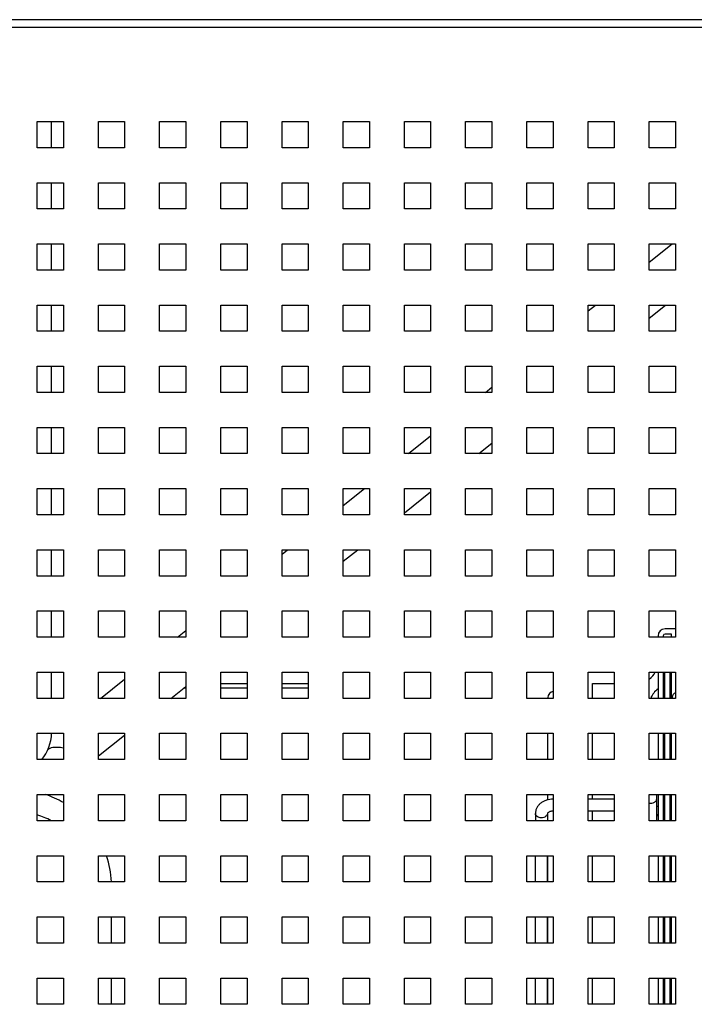
# Model space of a CAD drawing. Units: millimetres. Extents: x -1271 to 3854, y -188 to 5758.
# Drawn here: x 2014 to 2169, y 2772 to 2997 of the extents above; entities that cross this region are included whole.
import ezdxf

# ---------------------------------------------------------------- set-up
doc = ezdxf.new("R2010")
doc.units = ezdxf.units.MM
doc.header["$LTSCALE"] = 19.36
doc.layers.get('0').update_dxf_attribs({"linetype": 'CONTINUOUS'})

msp = doc.modelspace()

# ---------------------------------------------------------------- linework, layer by layer
at = {"color": 3, "linetype": 'Continuous'}
for p, q in [((2271.47, 2997.18), (1757.17, 2997.18)), ((2018.32, 2973.88), (2024.32, 2973.88)), ((2018.32, 2967.88), (2018.32, 2973.88)), ((2024.32, 2973.88), (2024.32, 2967.88)), ((2032.32, 2973.88), (2038.32, 2973.88)), ((2032.32, 2967.88), (2032.32, 2973.88)), ((2038.32, 2973.88), (2038.32, 2967.88)), ((2046.32, 2973.88), (2052.32, 2973.88)), ((2046.32, 2967.88), (2046.32, 2973.88)), ((2052.32, 2973.88), (2052.32, 2967.88)), ((2060.32, 2973.88), (2066.32, 2973.88)), ((2060.32, 2967.88), (2060.32, 2973.88)), ((2066.32, 2973.88), (2066.32, 2967.88)), ((2074.32, 2973.88), (2080.32, 2973.88)), ((2074.32, 2967.88), (2074.32, 2973.88)), ((2080.32, 2973.88), (2080.32, 2967.88)), ((2088.32, 2973.88), (2094.32, 2973.88)), ((2088.32, 2967.88), (2088.32, 2973.88)), ((2094.32, 2973.88), (2094.32, 2967.88)), ((2102.32, 2973.88), (2108.32, 2973.88)), ((2102.32, 2967.88), (2102.32, 2973.88)), ((2108.32, 2973.88), (2108.32, 2967.88)), ((2116.32, 2973.88), (2122.32, 2973.88)), ((2116.32, 2967.88), (2116.32, 2973.88)), ((2122.32, 2973.88), (2122.32, 2967.88)), ((2130.32, 2973.88), (2136.32, 2973.88)), ((2130.32, 2967.88), (2130.32, 2973.88)), ((2136.32, 2973.88), (2136.32, 2967.88)), ((2144.32, 2973.88), (2150.32, 2973.88)), ((2144.32, 2967.88), (2144.32, 2973.88)), ((2150.32, 2973.88), (2150.32, 2967.88)), ((2158.32, 2973.88), (2164.32, 2973.88)), ((2158.32, 2967.88), (2158.32, 2973.88)), ((2164.32, 2973.88), (2164.32, 2967.88)), ((2024.32, 2967.88), (2018.32, 2967.88)), ((2038.32, 2967.88), (2032.32, 2967.88)), ((2052.32, 2967.88), (2046.32, 2967.88)), ((2066.32, 2967.88), (2060.32, 2967.88)), ((2080.32, 2967.88), (2074.32, 2967.88)), ((2094.32, 2967.88), (2088.32, 2967.88)), ((2108.32, 2967.88), (2102.32, 2967.88)), ((2122.32, 2967.88), (2116.32, 2967.88)), ((2136.32, 2967.88), (2130.32, 2967.88)), ((2150.32, 2967.88), (2144.32, 2967.88)), ((2164.32, 2967.88), (2158.32, 2967.88)), ((2018.32, 2959.88), (2024.32, 2959.88)), ((2018.32, 2953.88), (2018.32, 2959.88)), ((2024.32, 2959.88), (2024.32, 2953.88)), ((2032.32, 2959.88), (2038.32, 2959.88)), ((2032.32, 2953.88), (2032.32, 2959.88)), ((2038.32, 2959.88), (2038.32, 2953.88)), ((2046.32, 2959.88), (2052.32, 2959.88)), ((2046.32, 2953.88), (2046.32, 2959.88)), ((2052.32, 2959.88), (2052.32, 2953.88)), ((2060.32, 2959.88), (2066.32, 2959.88)), ((2060.32, 2953.88), (2060.32, 2959.88)), ((2066.32, 2959.88), (2066.32, 2953.88)), ((2074.32, 2959.88), (2080.32, 2959.88)), ((2074.32, 2953.88), (2074.32, 2959.88)), ((2080.32, 2959.88), (2080.32, 2953.88)), ((2088.32, 2959.88), (2094.32, 2959.88)), ((2088.32, 2953.88), (2088.32, 2959.88)), ((2094.32, 2959.88), (2094.32, 2953.88)), ((2102.32, 2959.88), (2108.32, 2959.88)), ((2102.32, 2953.88), (2102.32, 2959.88)), ((2108.32, 2959.88), (2108.32, 2953.88)), ((2116.32, 2959.88), (2122.32, 2959.88)), ((2116.32, 2953.88), (2116.32, 2959.88)), ((2122.32, 2959.88), (2122.32, 2953.88)), ((2130.32, 2959.88), (2136.32, 2959.88)), ((2130.32, 2953.88), (2130.32, 2959.88)), ((2136.32, 2959.88), (2136.32, 2953.88)), ((2144.32, 2959.88), (2150.32, 2959.88)), ((2144.32, 2953.88), (2144.32, 2959.88)), ((2150.32, 2959.88), (2150.32, 2953.88)), ((2158.32, 2959.88), (2164.32, 2959.88)), ((2158.32, 2953.88), (2158.32, 2959.88)), ((2164.32, 2959.88), (2164.32, 2953.88)), ((2024.32, 2953.88), (2018.32, 2953.88)), ((2038.32, 2953.88), (2032.32, 2953.88)), ((2052.32, 2953.88), (2046.32, 2953.88)), ((2066.32, 2953.88), (2060.32, 2953.88)), ((2080.32, 2953.88), (2074.32, 2953.88)), ((2094.32, 2953.88), (2088.32, 2953.88)), ((2108.32, 2953.88), (2102.32, 2953.88)), ((2122.32, 2953.88), (2116.32, 2953.88)), ((2136.32, 2953.88), (2130.32, 2953.88)), ((2150.32, 2953.88), (2144.32, 2953.88)), ((2164.32, 2953.88), (2158.32, 2953.88)), ((2018.32, 2945.88), (2024.32, 2945.88)), ((2018.32, 2939.88), (2018.32, 2945.88)), ((2024.32, 2945.88), (2024.32, 2939.88)), ((2032.32, 2945.88), (2038.32, 2945.88)), ((2032.32, 2939.88), (2032.32, 2945.88)), ((2038.32, 2945.88), (2038.32, 2939.88)), ((2046.32, 2945.88), (2052.32, 2945.88)), ((2046.32, 2939.88), (2046.32, 2945.88)), ((2052.32, 2945.88), (2052.32, 2939.88)), ((2060.32, 2945.88), (2066.32, 2945.88)), ((2060.32, 2939.88), (2060.32, 2945.88)), ((2066.32, 2945.88), (2066.32, 2939.88)), ((2074.32, 2945.88), (2080.32, 2945.88)), ((2074.32, 2939.88), (2074.32, 2945.88)), ((2080.32, 2945.88), (2080.32, 2939.88)), ((2088.32, 2945.88), (2094.32, 2945.88)), ((2088.32, 2939.88), (2088.32, 2945.88)), ((2094.32, 2945.88), (2094.32, 2939.88)), ((2102.32, 2945.88), (2108.32, 2945.88)), ((2102.32, 2939.88), (2102.32, 2945.88)), ((2108.32, 2945.88), (2108.32, 2939.88)), ((2116.32, 2945.88), (2122.32, 2945.88)), ((2116.32, 2939.88), (2116.32, 2945.88)), ((2122.32, 2945.88), (2122.32, 2939.88)), ((2130.32, 2945.88), (2136.32, 2945.88)), ((2130.32, 2939.88), (2130.32, 2945.88)), ((2136.32, 2945.88), (2136.32, 2939.88)), ((2144.32, 2945.88), (2150.32, 2945.88)), ((2144.32, 2939.88), (2144.32, 2945.88)), ((2150.32, 2945.88), (2150.32, 2939.88)), ((2158.32, 2945.88), (2164.32, 2945.88)), ((2158.32, 2939.88), (2158.32, 2945.88)), ((2164.32, 2945.88), (2164.32, 2939.88)), ((2024.32, 2939.88), (2018.32, 2939.88)), ((2038.32, 2939.88), (2032.32, 2939.88)), ((2052.32, 2939.88), (2046.32, 2939.88)), ((2066.32, 2939.88), (2060.32, 2939.88)), ((2080.32, 2939.88), (2074.32, 2939.88)), ((2094.32, 2939.88), (2088.32, 2939.88)), ((2108.32, 2939.88), (2102.32, 2939.88)), ((2122.32, 2939.88), (2116.32, 2939.88)), ((2136.32, 2939.88), (2130.32, 2939.88)), ((2150.32, 2939.88), (2144.32, 2939.88)), ((2164.32, 2939.88), (2158.32, 2939.88)), ((2018.32, 2931.88), (2024.32, 2931.88)), ((2018.32, 2925.88), (2018.32, 2931.88)), ((2024.32, 2931.88), (2024.32, 2925.88)), ((2032.32, 2931.88), (2038.32, 2931.88)), ((2032.32, 2925.88), (2032.32, 2931.88)), ((2038.32, 2931.88), (2038.32, 2925.88)), ((2046.32, 2931.88), (2052.32, 2931.88)), ((2046.32, 2925.88), (2046.32, 2931.88)), ((2052.32, 2931.88), (2052.32, 2925.88)), ((2060.32, 2931.88), (2066.32, 2931.88)), ((2060.32, 2925.88), (2060.32, 2931.88)), ((2066.32, 2931.88), (2066.32, 2925.88)), ((2074.32, 2931.88), (2080.32, 2931.88)), ((2074.32, 2925.88), (2074.32, 2931.88)), ((2080.32, 2931.88), (2080.32, 2925.88)), ((2088.32, 2931.88), (2094.32, 2931.88)), ((2088.32, 2925.88), (2088.32, 2931.88)), ((2094.32, 2931.88), (2094.32, 2925.88)), ((2102.32, 2931.88), (2108.32, 2931.88)), ((2102.32, 2925.88), (2102.32, 2931.88)), ((2108.32, 2931.88), (2108.32, 2925.88)), ((2116.32, 2931.88), (2122.32, 2931.88)), ((2116.32, 2925.88), (2116.32, 2931.88)), ((2122.32, 2931.88), (2122.32, 2925.88)), ((2130.32, 2931.88), (2136.32, 2931.88)), ((2130.32, 2925.88), (2130.32, 2931.88)), ((2136.32, 2931.88), (2136.32, 2925.88)), ((2144.32, 2931.88), (2150.32, 2931.88)), ((2144.32, 2925.88), (2144.32, 2931.88)), ((2150.32, 2931.88), (2150.32, 2925.88)), ((2158.32, 2931.88), (2164.32, 2931.88)), ((2158.32, 2925.88), (2158.32, 2931.88)), ((2164.32, 2931.88), (2164.32, 2925.88)), ((2024.32, 2925.88), (2018.32, 2925.88)), ((2038.32, 2925.88), (2032.32, 2925.88)), ((2052.32, 2925.88), (2046.32, 2925.88)), ((2066.32, 2925.88), (2060.32, 2925.88)), ((2080.32, 2925.88), (2074.32, 2925.88)), ((2094.32, 2925.88), (2088.32, 2925.88)), ((2108.32, 2925.88), (2102.32, 2925.88)), ((2122.32, 2925.88), (2116.32, 2925.88)), ((2136.32, 2925.88), (2130.32, 2925.88)), ((2150.32, 2925.88), (2144.32, 2925.88)), ((2164.32, 2925.88), (2158.32, 2925.88)), ((2018.32, 2917.88), (2024.32, 2917.88)), ((2018.32, 2911.88), (2018.32, 2917.88)), ((2024.32, 2917.88), (2024.32, 2911.88)), ((2032.32, 2917.88), (2038.32, 2917.88)), ((2032.32, 2911.88), (2032.32, 2917.88)), ((2038.32, 2917.88), (2038.32, 2911.88)), ((2046.32, 2917.88), (2052.32, 2917.88)), ((2046.32, 2911.88), (2046.32, 2917.88)), ((2052.32, 2917.88), (2052.32, 2911.88)), ((2060.32, 2917.88), (2066.32, 2917.88)), ((2060.32, 2911.88), (2060.32, 2917.88)), ((2066.32, 2917.88), (2066.32, 2911.88)), ((2074.32, 2917.88), (2080.32, 2917.88)), ((2074.32, 2911.88), (2074.32, 2917.88)), ((2080.32, 2917.88), (2080.32, 2911.88)), ((2088.32, 2917.88), (2094.32, 2917.88)), ((2088.32, 2911.88), (2088.32, 2917.88)), ((2094.32, 2917.88), (2094.32, 2911.88)), ((2102.32, 2917.88), (2108.32, 2917.88)), ((2102.32, 2911.88), (2102.32, 2917.88)), ((2108.32, 2917.88), (2108.32, 2911.88)), ((2116.32, 2917.88), (2122.32, 2917.88)), ((2116.32, 2911.88), (2116.32, 2917.88)), ((2122.32, 2917.88), (2122.32, 2911.88)), ((2130.32, 2917.88), (2136.32, 2917.88)), ((2130.32, 2911.88), (2130.32, 2917.88)), ((2136.32, 2917.88), (2136.32, 2911.88)), ((2144.32, 2917.88), (2150.32, 2917.88)), ((2144.32, 2911.88), (2144.32, 2917.88)), ((2150.32, 2917.88), (2150.32, 2911.88)), ((2158.32, 2917.88), (2164.32, 2917.88)), ((2158.32, 2911.88), (2158.32, 2917.88)), ((2164.32, 2917.88), (2164.32, 2911.88)), ((2024.32, 2911.88), (2018.32, 2911.88)), ((2038.32, 2911.88), (2032.32, 2911.88)), ((2052.32, 2911.88), (2046.32, 2911.88)), ((2066.32, 2911.88), (2060.32, 2911.88)), ((2080.32, 2911.88), (2074.32, 2911.88)), ((2094.32, 2911.88), (2088.32, 2911.88)), ((2108.32, 2911.88), (2102.32, 2911.88)), ((2122.32, 2911.88), (2116.32, 2911.88)), ((2136.32, 2911.88), (2130.32, 2911.88)), ((2150.32, 2911.88), (2144.32, 2911.88)), ((2164.32, 2911.88), (2158.32, 2911.88)), ((2018.32, 2903.88), (2024.32, 2903.88)), ((2018.32, 2897.88), (2018.32, 2903.88)), ((2024.32, 2903.88), (2024.32, 2897.88)), ((2032.32, 2903.88), (2038.32, 2903.88)), ((2032.32, 2897.88), (2032.32, 2903.88)), ((2038.32, 2903.88), (2038.32, 2897.88)), ((2046.32, 2903.88), (2052.32, 2903.88)), ((2046.32, 2897.88), (2046.32, 2903.88)), ((2052.32, 2903.88), (2052.32, 2897.88)), ((2060.32, 2903.88), (2066.32, 2903.88)), ((2060.32, 2897.88), (2060.32, 2903.88)), ((2066.32, 2903.88), (2066.32, 2897.88)), ((2074.32, 2903.88), (2080.32, 2903.88)), ((2074.32, 2897.88), (2074.32, 2903.88)), ((2080.32, 2903.88), (2080.32, 2897.88)), ((2088.32, 2903.88), (2094.32, 2903.88)), ((2088.32, 2897.88), (2088.32, 2903.88)), ((2094.32, 2903.88), (2094.32, 2897.88)), ((2102.32, 2903.88), (2108.32, 2903.88)), ((2102.32, 2897.88), (2102.32, 2903.88)), ((2108.32, 2903.88), (2108.32, 2897.88)), ((2116.32, 2903.88), (2122.32, 2903.88)), ((2116.32, 2897.88), (2116.32, 2903.88)), ((2122.32, 2903.88), (2122.32, 2897.88)), ((2130.32, 2903.88), (2136.32, 2903.88)), ((2130.32, 2897.88), (2130.32, 2903.88)), ((2136.32, 2903.88), (2136.32, 2897.88)), ((2144.32, 2903.88), (2150.32, 2903.88)), ((2144.32, 2897.88), (2144.32, 2903.88)), ((2150.32, 2903.88), (2150.32, 2897.88)), ((2158.32, 2903.88), (2164.32, 2903.88)), ((2158.32, 2897.88), (2158.32, 2903.88)), ((2164.32, 2903.88), (2164.32, 2897.88)), ((2024.32, 2897.88), (2018.32, 2897.88)), ((2038.32, 2897.88), (2032.32, 2897.88)), ((2052.32, 2897.88), (2046.32, 2897.88)), ((2066.32, 2897.88), (2060.32, 2897.88)), ((2080.32, 2897.88), (2074.32, 2897.88)), ((2094.32, 2897.88), (2088.32, 2897.88)), ((2108.32, 2897.88), (2102.32, 2897.88)), ((2122.32, 2897.88), (2116.32, 2897.88)), ((2136.32, 2897.88), (2130.32, 2897.88)), ((2150.32, 2897.88), (2144.32, 2897.88)), ((2164.32, 2897.88), (2158.32, 2897.88)), ((2018.32, 2889.88), (2024.32, 2889.88)), ((2018.32, 2883.88), (2018.32, 2889.88)), ((2024.32, 2889.88), (2024.32, 2883.88)), ((2032.32, 2889.88), (2038.32, 2889.88)), ((2032.32, 2883.88), (2032.32, 2889.88)), ((2038.32, 2889.88), (2038.32, 2883.88)), ((2046.32, 2889.88), (2052.32, 2889.88)), ((2046.32, 2883.88), (2046.32, 2889.88)), ((2052.32, 2889.88), (2052.32, 2883.88)), ((2060.32, 2889.88), (2066.32, 2889.88)), ((2060.32, 2883.88), (2060.32, 2889.88)), ((2066.32, 2889.88), (2066.32, 2883.88)), ((2074.32, 2889.88), (2080.32, 2889.88)), ((2074.32, 2883.88), (2074.32, 2889.88)), ((2080.32, 2889.88), (2080.32, 2883.88)), ((2088.32, 2889.88), (2094.32, 2889.88)), ((2088.32, 2883.88), (2088.32, 2889.88)), ((2094.32, 2889.88), (2094.32, 2883.88)), ((2102.32, 2889.88), (2108.32, 2889.88)), ((2102.32, 2883.88), (2102.32, 2889.88)), ((2108.32, 2889.88), (2108.32, 2883.88)), ((2116.32, 2889.88), (2122.32, 2889.88)), ((2116.32, 2883.88), (2116.32, 2889.88)), ((2122.32, 2889.88), (2122.32, 2883.88)), ((2130.32, 2889.88), (2136.32, 2889.88)), ((2130.32, 2883.88), (2130.32, 2889.88)), ((2136.32, 2889.88), (2136.32, 2883.88)), ((2144.32, 2889.88), (2150.32, 2889.88)), ((2144.32, 2883.88), (2144.32, 2889.88)), ((2150.32, 2889.88), (2150.32, 2883.88)), ((2158.32, 2889.88), (2164.32, 2889.88)), ((2158.32, 2883.88), (2158.32, 2889.88)), ((2164.32, 2889.88), (2164.32, 2883.88)), ((2024.32, 2883.88), (2018.32, 2883.88)), ((2038.32, 2883.88), (2032.32, 2883.88)), ((2052.32, 2883.88), (2046.32, 2883.88)), ((2066.32, 2883.88), (2060.32, 2883.88)), ((2080.32, 2883.88), (2074.32, 2883.88)), ((2094.32, 2883.88), (2088.32, 2883.88)), ((2108.32, 2883.88), (2102.32, 2883.88)), ((2122.32, 2883.88), (2116.32, 2883.88)), ((2136.32, 2883.88), (2130.32, 2883.88)), ((2150.32, 2883.88), (2144.32, 2883.88)), ((2164.32, 2883.88), (2158.32, 2883.88)), ((2018.32, 2875.88), (2024.32, 2875.88)), ((2018.32, 2869.88), (2018.32, 2875.88)), ((2024.32, 2875.88), (2024.32, 2869.88)), ((2032.32, 2875.88), (2038.32, 2875.88)), ((2032.32, 2869.88), (2032.32, 2875.88)), ((2038.32, 2875.88), (2038.32, 2869.88)), ((2046.32, 2875.88), (2052.32, 2875.88)), ((2046.32, 2869.88), (2046.32, 2875.88)), ((2052.32, 2875.88), (2052.32, 2869.88)), ((2060.32, 2875.88), (2066.32, 2875.88)), ((2060.32, 2869.88), (2060.32, 2875.88)), ((2066.32, 2875.88), (2066.32, 2869.88)), ((2074.32, 2875.88), (2080.32, 2875.88)), ((2074.32, 2869.88), (2074.32, 2875.88)), ((2080.32, 2875.88), (2080.32, 2869.88)), ((2088.32, 2875.88), (2094.32, 2875.88)), ((2088.32, 2869.88), (2088.32, 2875.88)), ((2094.32, 2875.88), (2094.32, 2869.88)), ((2102.32, 2875.88), (2108.32, 2875.88)), ((2102.32, 2869.88), (2102.32, 2875.88)), ((2108.32, 2875.88), (2108.32, 2869.88)), ((2116.32, 2875.88), (2122.32, 2875.88)), ((2116.32, 2869.88), (2116.32, 2875.88)), ((2122.32, 2875.88), (2122.32, 2869.88)), ((2130.32, 2875.88), (2136.32, 2875.88)), ((2130.32, 2869.88), (2130.32, 2875.88)), ((2136.32, 2875.88), (2136.32, 2869.88)), ((2144.32, 2875.88), (2150.32, 2875.88)), ((2144.32, 2869.88), (2144.32, 2875.88)), ((2150.32, 2875.88), (2150.32, 2869.88)), ((2158.32, 2875.88), (2164.32, 2875.88)), ((2158.32, 2869.88), (2158.32, 2875.88)), ((2164.32, 2875.88), (2164.32, 2869.88)), ((2024.32, 2869.88), (2018.32, 2869.88)), ((2038.32, 2869.88), (2032.32, 2869.88)), ((2052.32, 2869.88), (2046.32, 2869.88)), ((2066.32, 2869.88), (2060.32, 2869.88)), ((2080.32, 2869.88), (2074.32, 2869.88)), ((2094.32, 2869.88), (2088.32, 2869.88)), ((2108.32, 2869.88), (2102.32, 2869.88)), ((2122.32, 2869.88), (2116.32, 2869.88)), ((2136.32, 2869.88), (2130.32, 2869.88)), ((2150.32, 2869.88), (2144.32, 2869.88)), ((2164.32, 2869.88), (2158.32, 2869.88)), ((2018.32, 2861.88), (2024.32, 2861.88)), ((2018.32, 2855.88), (2018.32, 2861.88)), ((2024.32, 2861.88), (2024.32, 2855.88)), ((2032.32, 2861.88), (2038.32, 2861.88)), ((2032.32, 2855.88), (2032.32, 2861.88)), ((2038.32, 2861.88), (2038.32, 2855.88)), ((2046.32, 2861.88), (2052.32, 2861.88)), ((2046.32, 2855.88), (2046.32, 2861.88)), ((2052.32, 2861.88), (2052.32, 2855.88)), ((2060.32, 2861.88), (2066.32, 2861.88)), ((2060.32, 2855.88), (2060.32, 2861.88)), ((2066.32, 2861.88), (2066.32, 2855.88)), ((2074.32, 2861.88), (2080.32, 2861.88)), ((2074.32, 2855.88), (2074.32, 2861.88)), ((2080.32, 2861.88), (2080.32, 2855.88)), ((2088.32, 2861.88), (2094.32, 2861.88)), ((2088.32, 2855.88), (2088.32, 2861.88)), ((2094.32, 2861.88), (2094.32, 2855.88)), ((2102.32, 2861.88), (2108.32, 2861.88)), ((2102.32, 2855.88), (2102.32, 2861.88)), ((2108.32, 2861.88), (2108.32, 2855.88)), ((2116.32, 2861.88), (2122.32, 2861.88)), ((2116.32, 2855.88), (2116.32, 2861.88)), ((2122.32, 2861.88), (2122.32, 2855.88)), ((2130.32, 2861.88), (2136.32, 2861.88)), ((2130.32, 2855.88), (2130.32, 2861.88)), ((2136.32, 2861.88), (2136.32, 2855.88)), ((2144.32, 2861.88), (2150.32, 2861.88)), ((2144.32, 2855.88), (2144.32, 2861.88)), ((2150.32, 2861.88), (2150.32, 2855.88)), ((2158.32, 2861.88), (2164.32, 2861.88)), ((2158.32, 2855.88), (2158.32, 2861.88)), ((2164.32, 2861.88), (2164.32, 2855.88)), ((2024.32, 2855.88), (2018.32, 2855.88)), ((2038.32, 2855.88), (2032.32, 2855.88)), ((2052.32, 2855.88), (2046.32, 2855.88)), ((2066.32, 2855.88), (2060.32, 2855.88)), ((2080.32, 2855.88), (2074.32, 2855.88)), ((2094.32, 2855.88), (2088.32, 2855.88)), ((2108.32, 2855.88), (2102.32, 2855.88)), ((2122.32, 2855.88), (2116.32, 2855.88)), ((2136.32, 2855.88), (2130.32, 2855.88)), ((2150.32, 2855.88), (2144.32, 2855.88)), ((2164.32, 2855.88), (2158.32, 2855.88)), ((2018.32, 2847.88), (2024.32, 2847.88)), ((2018.32, 2841.88), (2018.32, 2847.88)), ((2024.32, 2847.88), (2024.32, 2841.88)), ((2032.32, 2847.88), (2038.32, 2847.88)), ((2032.32, 2841.88), (2032.32, 2847.88)), ((2038.32, 2847.88), (2038.32, 2841.88)), ((2046.32, 2847.88), (2052.32, 2847.88)), ((2046.32, 2841.88), (2046.32, 2847.88)), ((2052.32, 2847.88), (2052.32, 2841.88)), ((2060.32, 2847.88), (2066.32, 2847.88)), ((2060.32, 2841.88), (2060.32, 2847.88)), ((2066.32, 2847.88), (2066.32, 2841.88)), ((2074.32, 2847.88), (2080.32, 2847.88)), ((2074.32, 2841.88), (2074.32, 2847.88)), ((2080.32, 2847.88), (2080.32, 2841.88)), ((2088.32, 2847.88), (2094.32, 2847.88)), ((2088.32, 2841.88), (2088.32, 2847.88)), ((2094.32, 2847.88), (2094.32, 2841.88)), ((2102.32, 2847.88), (2108.32, 2847.88)), ((2102.32, 2841.88), (2102.32, 2847.88)), ((2108.32, 2847.88), (2108.32, 2841.88)), ((2116.32, 2847.88), (2122.32, 2847.88)), ((2116.32, 2841.88), (2116.32, 2847.88)), ((2122.32, 2847.88), (2122.32, 2841.88)), ((2130.32, 2847.88), (2136.32, 2847.88)), ((2130.32, 2841.88), (2130.32, 2847.88)), ((2136.32, 2847.88), (2136.32, 2841.88)), ((2144.32, 2847.88), (2150.32, 2847.88)), ((2144.32, 2841.88), (2144.32, 2847.88)), ((2150.32, 2847.88), (2150.32, 2841.88)), ((2158.32, 2847.88), (2164.32, 2847.88)), ((2158.32, 2841.88), (2158.32, 2847.88)), ((2164.32, 2847.88), (2164.32, 2841.88)), ((2024.32, 2841.88), (2018.32, 2841.88)), ((2038.32, 2841.88), (2032.32, 2841.88)), ((2052.32, 2841.88), (2046.32, 2841.88)), ((2066.32, 2841.88), (2060.32, 2841.88)), ((2080.32, 2841.88), (2074.32, 2841.88)), ((2094.32, 2841.88), (2088.32, 2841.88)), ((2108.32, 2841.88), (2102.32, 2841.88)), ((2122.32, 2841.88), (2116.32, 2841.88)), ((2136.32, 2841.88), (2130.32, 2841.88)), ((2150.32, 2841.88), (2144.32, 2841.88)), ((2164.32, 2841.88), (2158.32, 2841.88)), ((2018.32, 2833.88), (2024.32, 2833.88)), ((2018.32, 2827.88), (2018.32, 2833.88)), ((2024.32, 2833.88), (2024.32, 2827.88)), ((2032.32, 2833.88), (2038.32, 2833.88)), ((2032.32, 2827.88), (2032.32, 2833.88)), ((2038.32, 2833.88), (2038.32, 2827.88)), ((2046.32, 2833.88), (2052.32, 2833.88)), ((2046.32, 2827.88), (2046.32, 2833.88)), ((2052.32, 2833.88), (2052.32, 2827.88)), ((2060.32, 2833.88), (2066.32, 2833.88)), ((2060.32, 2827.88), (2060.32, 2833.88)), ((2066.32, 2833.88), (2066.32, 2827.88)), ((2074.32, 2833.88), (2080.32, 2833.88)), ((2074.32, 2827.88), (2074.32, 2833.88)), ((2080.32, 2833.88), (2080.32, 2827.88)), ((2088.32, 2833.88), (2094.32, 2833.88)), ((2088.32, 2827.88), (2088.32, 2833.88)), ((2094.32, 2833.88), (2094.32, 2827.88)), ((2102.32, 2833.88), (2108.32, 2833.88)), ((2102.32, 2827.88), (2102.32, 2833.88)), ((2108.32, 2833.88), (2108.32, 2827.88)), ((2116.32, 2833.88), (2122.32, 2833.88)), ((2116.32, 2827.88), (2116.32, 2833.88)), ((2122.32, 2833.88), (2122.32, 2827.88)), ((2130.32, 2833.88), (2136.32, 2833.88)), ((2130.32, 2827.88), (2130.32, 2833.88)), ((2136.32, 2833.88), (2136.32, 2827.88)), ((2144.32, 2833.88), (2150.32, 2833.88)), ((2144.32, 2827.88), (2144.32, 2833.88)), ((2150.32, 2833.88), (2150.32, 2827.88)), ((2158.32, 2833.88), (2164.32, 2833.88)), ((2158.32, 2827.88), (2158.32, 2833.88)), ((2164.32, 2833.88), (2164.32, 2827.88)), ((2024.32, 2827.88), (2018.32, 2827.88)), ((2038.32, 2827.88), (2032.32, 2827.88)), ((2052.32, 2827.88), (2046.32, 2827.88)), ((2066.32, 2827.88), (2060.32, 2827.88)), ((2080.32, 2827.88), (2074.32, 2827.88)), ((2094.32, 2827.88), (2088.32, 2827.88)), ((2108.32, 2827.88), (2102.32, 2827.88)), ((2122.32, 2827.88), (2116.32, 2827.88)), ((2136.32, 2827.88), (2130.32, 2827.88)), ((2150.32, 2827.88), (2144.32, 2827.88)), ((2164.32, 2827.88), (2158.32, 2827.88)), ((2018.32, 2819.88), (2024.32, 2819.88)), ((2018.32, 2813.88), (2018.32, 2819.88)), ((2024.32, 2819.88), (2024.32, 2813.88)), ((2032.32, 2819.88), (2038.32, 2819.88)), ((2032.32, 2813.88), (2032.32, 2819.88)), ((2038.32, 2819.88), (2038.32, 2813.88)), ((2046.32, 2819.88), (2052.32, 2819.88)), ((2046.32, 2813.88), (2046.32, 2819.88)), ((2052.32, 2819.88), (2052.32, 2813.88)), ((2060.32, 2819.88), (2066.32, 2819.88)), ((2060.32, 2813.88), (2060.32, 2819.88)), ((2066.32, 2819.88), (2066.32, 2813.88)), ((2074.32, 2819.88), (2080.32, 2819.88)), ((2074.32, 2813.88), (2074.32, 2819.88)), ((2080.32, 2819.88), (2080.32, 2813.88)), ((2088.32, 2819.88), (2094.32, 2819.88)), ((2088.32, 2813.88), (2088.32, 2819.88)), ((2094.32, 2819.88), (2094.32, 2813.88)), ((2102.32, 2819.88), (2108.32, 2819.88)), ((2102.32, 2813.88), (2102.32, 2819.88)), ((2108.32, 2819.88), (2108.32, 2813.88)), ((2116.32, 2819.88), (2122.32, 2819.88)), ((2116.32, 2813.88), (2116.32, 2819.88)), ((2122.32, 2819.88), (2122.32, 2813.88)), ((2130.32, 2819.88), (2136.32, 2819.88)), ((2130.32, 2813.88), (2130.32, 2819.88)), ((2136.32, 2819.88), (2136.32, 2813.88)), ((2144.32, 2819.88), (2150.32, 2819.88)), ((2144.32, 2813.88), (2144.32, 2819.88)), ((2150.32, 2819.88), (2150.32, 2813.88)), ((2158.32, 2819.88), (2164.32, 2819.88)), ((2158.32, 2813.88), (2158.32, 2819.88)), ((2164.32, 2819.88), (2164.32, 2813.88)), ((2024.32, 2813.88), (2018.32, 2813.88)), ((2038.32, 2813.88), (2032.32, 2813.88)), ((2052.32, 2813.88), (2046.32, 2813.88)), ((2066.32, 2813.88), (2060.32, 2813.88)), ((2080.32, 2813.88), (2074.32, 2813.88)), ((2094.32, 2813.88), (2088.32, 2813.88)), ((2108.32, 2813.88), (2102.32, 2813.88)), ((2122.32, 2813.88), (2116.32, 2813.88)), ((2136.32, 2813.88), (2130.32, 2813.88)), ((2150.32, 2813.88), (2144.32, 2813.88)), ((2164.32, 2813.88), (2158.32, 2813.88)), ((2018.32, 2805.88), (2024.32, 2805.88)), ((2018.32, 2799.88), (2018.32, 2805.88)), ((2024.32, 2805.88), (2024.32, 2799.88)), ((2032.32, 2805.88), (2038.32, 2805.88)), ((2032.32, 2799.88), (2032.32, 2805.88)), ((2038.32, 2805.88), (2038.32, 2799.88)), ((2046.32, 2805.88), (2052.32, 2805.88)), ((2046.32, 2799.88), (2046.32, 2805.88)), ((2052.32, 2805.88), (2052.32, 2799.88)), ((2060.32, 2805.88), (2066.32, 2805.88)), ((2060.32, 2799.88), (2060.32, 2805.88)), ((2066.32, 2805.88), (2066.32, 2799.88)), ((2074.32, 2805.88), (2080.32, 2805.88)), ((2074.32, 2799.88), (2074.32, 2805.88)), ((2080.32, 2805.88), (2080.32, 2799.88)), ((2088.32, 2805.88), (2094.32, 2805.88)), ((2088.32, 2799.88), (2088.32, 2805.88)), ((2094.32, 2805.88), (2094.32, 2799.88)), ((2102.32, 2805.88), (2108.32, 2805.88)), ((2102.32, 2799.88), (2102.32, 2805.88)), ((2108.32, 2805.88), (2108.32, 2799.88)), ((2116.32, 2805.88), (2122.32, 2805.88)), ((2116.32, 2799.88), (2116.32, 2805.88)), ((2122.32, 2805.88), (2122.32, 2799.88)), ((2130.32, 2805.88), (2136.32, 2805.88)), ((2130.32, 2799.88), (2130.32, 2805.88)), ((2136.32, 2805.88), (2136.32, 2799.88)), ((2144.32, 2805.88), (2150.32, 2805.88)), ((2144.32, 2799.88), (2144.32, 2805.88)), ((2150.32, 2805.88), (2150.32, 2799.88)), ((2158.32, 2805.88), (2164.32, 2805.88)), ((2158.32, 2799.88), (2158.32, 2805.88)), ((2164.32, 2805.88), (2164.32, 2799.88)), ((2024.32, 2799.88), (2018.32, 2799.88)), ((2038.32, 2799.88), (2032.32, 2799.88)), ((2052.32, 2799.88), (2046.32, 2799.88)), ((2066.32, 2799.88), (2060.32, 2799.88)), ((2080.32, 2799.88), (2074.32, 2799.88)), ((2094.32, 2799.88), (2088.32, 2799.88)), ((2108.32, 2799.88), (2102.32, 2799.88)), ((2122.32, 2799.88), (2116.32, 2799.88)), ((2136.32, 2799.88), (2130.32, 2799.88)), ((2150.32, 2799.88), (2144.32, 2799.88)), ((2164.32, 2799.88), (2158.32, 2799.88)), ((2018.32, 2791.88), (2024.32, 2791.88)), ((2018.32, 2785.88), (2018.32, 2791.88)), ((2024.32, 2791.88), (2024.32, 2785.88)), ((2032.32, 2791.88), (2038.32, 2791.88)), ((2032.32, 2785.88), (2032.32, 2791.88)), ((2038.32, 2791.88), (2038.32, 2785.88)), ((2046.32, 2791.88), (2052.32, 2791.88)), ((2046.32, 2785.88), (2046.32, 2791.88)), ((2052.32, 2791.88), (2052.32, 2785.88)), ((2060.32, 2791.88), (2066.32, 2791.88)), ((2060.32, 2785.88), (2060.32, 2791.88)), ((2066.32, 2791.88), (2066.32, 2785.88)), ((2074.32, 2791.88), (2080.32, 2791.88)), ((2074.32, 2785.88), (2074.32, 2791.88)), ((2080.32, 2791.88), (2080.32, 2785.88)), ((2088.32, 2791.88), (2094.32, 2791.88)), ((2088.32, 2785.88), (2088.32, 2791.88)), ((2094.32, 2791.88), (2094.32, 2785.88)), ((2102.32, 2791.88), (2108.32, 2791.88)), ((2102.32, 2785.88), (2102.32, 2791.88)), ((2108.32, 2791.88), (2108.32, 2785.88)), ((2116.32, 2791.88), (2122.32, 2791.88)), ((2116.32, 2785.88), (2116.32, 2791.88)), ((2122.32, 2791.88), (2122.32, 2785.88)), ((2130.32, 2791.88), (2136.32, 2791.88)), ((2130.32, 2785.88), (2130.32, 2791.88)), ((2136.32, 2791.88), (2136.32, 2785.88)), ((2144.32, 2791.88), (2150.32, 2791.88)), ((2144.32, 2785.88), (2144.32, 2791.88)), ((2150.32, 2791.88), (2150.32, 2785.88)), ((2158.32, 2791.88), (2164.32, 2791.88)), ((2158.32, 2785.88), (2158.32, 2791.88)), ((2164.32, 2791.88), (2164.32, 2785.88)), ((2024.32, 2785.88), (2018.32, 2785.88)), ((2038.32, 2785.88), (2032.32, 2785.88)), ((2052.32, 2785.88), (2046.32, 2785.88)), ((2066.32, 2785.88), (2060.32, 2785.88)), ((2080.32, 2785.88), (2074.32, 2785.88)), ((2094.32, 2785.88), (2088.32, 2785.88)), ((2108.32, 2785.88), (2102.32, 2785.88)), ((2122.32, 2785.88), (2116.32, 2785.88)), ((2136.32, 2785.88), (2130.32, 2785.88)), ((2150.32, 2785.88), (2144.32, 2785.88)), ((2164.32, 2785.88), (2158.32, 2785.88)), ((2018.32, 2777.88), (2024.32, 2777.88)), ((2018.32, 2771.88), (2018.32, 2777.88)), ((2024.32, 2777.88), (2024.32, 2771.88)), ((2032.32, 2777.88), (2038.32, 2777.88)), ((2032.32, 2771.88), (2032.32, 2777.88)), ((2038.32, 2777.88), (2038.32, 2771.88)), ((2046.32, 2777.88), (2052.32, 2777.88)), ((2046.32, 2771.88), (2046.32, 2777.88)), ((2052.32, 2777.88), (2052.32, 2771.88)), ((2060.32, 2777.88), (2066.32, 2777.88)), ((2060.32, 2771.88), (2060.32, 2777.88)), ((2066.32, 2777.88), (2066.32, 2771.88)), ((2074.32, 2777.88), (2080.32, 2777.88)), ((2074.32, 2771.88), (2074.32, 2777.88)), ((2080.32, 2777.88), (2080.32, 2771.88)), ((2088.32, 2777.88), (2094.32, 2777.88)), ((2088.32, 2771.88), (2088.32, 2777.88)), ((2094.32, 2777.88), (2094.32, 2771.88)), ((2102.32, 2777.88), (2108.32, 2777.88)), ((2102.32, 2771.88), (2102.32, 2777.88)), ((2108.32, 2777.88), (2108.32, 2771.88)), ((2116.32, 2777.88), (2122.32, 2777.88)), ((2116.32, 2771.88), (2116.32, 2777.88)), ((2122.32, 2777.88), (2122.32, 2771.88)), ((2130.32, 2777.88), (2136.32, 2777.88)), ((2130.32, 2771.88), (2130.32, 2777.88)), ((2136.32, 2777.88), (2136.32, 2771.88)), ((2144.32, 2777.88), (2150.32, 2777.88)), ((2144.32, 2771.88), (2144.32, 2777.88)), ((2150.32, 2777.88), (2150.32, 2771.88)), ((2158.32, 2777.88), (2164.32, 2777.88)), ((2158.32, 2771.88), (2158.32, 2777.88)), ((2164.32, 2777.88), (2164.32, 2771.88)), ((2024.32, 2771.88), (2018.32, 2771.88)), ((2038.32, 2771.88), (2032.32, 2771.88)), ((2052.32, 2771.88), (2046.32, 2771.88)), ((2066.32, 2771.88), (2060.32, 2771.88)), ((2080.32, 2771.88), (2074.32, 2771.88)), ((2094.32, 2771.88), (2088.32, 2771.88)), ((2108.32, 2771.88), (2102.32, 2771.88)), ((2122.32, 2771.88), (2116.32, 2771.88)), ((2136.32, 2771.88), (2130.32, 2771.88)), ((2150.32, 2771.88), (2144.32, 2771.88)), ((2164.32, 2771.88), (2158.32, 2771.88))]:
    msp.add_line(p, q, dxfattribs=at)
at = {"color": 9, "linetype": 'Continuous'}
for p, q in [((2271.47, 2995.38), (1757.17, 2995.38)), ((2158.32, 2941.68), (2163.59, 2945.88)), ((2144.32, 2930.55), (2145.99, 2931.88)), ((2120.84, 2911.88), (2122.32, 2913.06)), ((2103.23, 2897.88), (2108.32, 2901.92)), ((2088.32, 2886.02), (2093.17, 2889.88)), ((2074.32, 2874.88), (2075.57, 2875.88)), ((2050.42, 2855.88), (2052.32, 2857.39)), ((2163.42, 2842.13), (2163.42, 2847.88)), ((2032.81, 2841.88), (2038.32, 2846.26)), ((2066.32, 2845.18), (2060.32, 2845.18)), ((2080.32, 2845.18), (2074.32, 2845.18)), ((2163.42, 2827.88), (2163.42, 2833.88)), ((2163.42, 2813.88), (2163.42, 2819.88)), ((2163.42, 2799.88), (2163.42, 2805.88)), ((2163.42, 2785.88), (2163.42, 2791.88)), ((2163.42, 2771.88), (2163.42, 2777.88))]:
    msp.add_line(p, q, dxfattribs=at)
at = {"color": 7, "linetype": 'Continuous'}
for p, q in [((2021.62, 2967.88), (2021.62, 2973.88)), ((2021.62, 2953.88), (2021.62, 2959.88)), ((2021.62, 2939.88), (2021.62, 2945.88)), ((2021.62, 2925.88), (2021.62, 2931.88)), ((2158.32, 2928.91), (2162.05, 2931.88)), ((2021.62, 2911.88), (2021.62, 2917.88)), ((2021.62, 2897.88), (2021.62, 2903.88)), ((2119.3, 2897.88), (2122.32, 2900.28)), ((2021.62, 2883.88), (2021.62, 2889.88)), ((2102.32, 2884.37), (2108.32, 2889.15)), ((2021.62, 2869.88), (2021.62, 2875.88)), ((2088.32, 2873.24), (2091.63, 2875.88)), ((2021.62, 2855.88), (2021.62, 2861.88)), ((2164.32, 2857.78), (2161.92, 2857.78)), ((2160.32, 2856.18), (2160.32, 2855.88)), ((2161.52, 2856.18), (2161.52, 2855.88)), ((2163.42, 2856.58), (2161.92, 2856.58)), ((2163.42, 2855.88), (2163.42, 2856.58)), ((2021.62, 2841.88), (2021.62, 2847.88)), ((2160.32, 2847.88), (2160.32, 2841.88)), ((2161.52, 2847.88), (2161.52, 2841.88)), ((2161.82, 2847.88), (2161.82, 2841.88)), ((2163.02, 2847.88), (2163.02, 2841.88)), ((2048.88, 2841.88), (2052.32, 2844.61)), ((2052.32, 2844.18), (2051.77, 2844.18)), ((2066.32, 2844.18), (2060.32, 2844.18)), ((2080.32, 2844.18), (2074.32, 2844.18)), ((2145.32, 2845.28), (2150.32, 2845.28)), ((2145.32, 2841.88), (2145.32, 2845.28)), ((2135.15, 2841.94), (2135.15, 2842.01)), ((2161.52, 2842.13), (2161.82, 2842.13)), ((2163.02, 2842.13), (2163.57, 2842.13)), ((2163.57, 2842.13), (2163.57, 2841.88)), ((2032.32, 2828.71), (2038.32, 2833.48)), ((2135.15, 2827.88), (2135.15, 2833.88)), ((2145.32, 2827.88), (2145.32, 2833.88)), ((2160.32, 2833.88), (2160.32, 2827.88)), ((2161.52, 2833.88), (2161.52, 2827.88)), ((2161.82, 2833.88), (2161.82, 2827.88)), ((2163.02, 2833.88), (2163.02, 2827.88)), ((2135.15, 2818.69), (2135.15, 2819.88)), ((2150.32, 2818.84), (2144.32, 2818.84)), ((2145.32, 2818.84), (2145.32, 2819.88)), ((2160.02, 2813.88), (2160.02, 2819.88)), ((2160.32, 2819.88), (2160.32, 2813.88)), ((2161.52, 2819.88), (2161.52, 2813.88)), ((2161.82, 2819.88), (2161.82, 2813.88)), ((2163.02, 2819.88), (2163.02, 2813.88)), ((2160.32, 2817.25), (2160.02, 2817.04)), ((2161.52, 2817.39), (2161.82, 2817.39)), ((2132.27, 2815.52), (2132.27, 2813.88)), ((2135.02, 2815.52), (2135.02, 2813.88)), ((2135.02, 2815.52), (2135.02, 2815.52)), ((2135.02, 2815.52), (2135.02, 2815.52)), ((2135.15, 2813.88), (2135.15, 2815.69)), ((2150.32, 2816.09), (2144.32, 2816.09)), ((2145.32, 2813.88), (2145.32, 2816.09)), ((2160.32, 2815.38), (2160.02, 2814.97)), ((2161.52, 2815.66), (2161.82, 2815.66)), ((2132.27, 2799.88), (2132.27, 2805.88)), ((2135.02, 2799.88), (2135.02, 2805.88)), ((2135.15, 2799.88), (2135.15, 2805.88)), ((2145.32, 2799.88), (2145.32, 2805.88)), ((2160.32, 2805.88), (2160.32, 2799.88)), ((2161.52, 2805.88), (2161.52, 2799.88)), ((2161.82, 2805.88), (2161.82, 2799.88)), ((2163.02, 2805.88), (2163.02, 2799.88)), ((2035.32, 2785.88), (2035.32, 2791.88)), ((2132.27, 2785.88), (2132.27, 2791.88)), ((2135.02, 2785.88), (2135.02, 2791.88)), ((2135.15, 2785.88), (2135.15, 2791.88)), ((2145.32, 2785.88), (2145.32, 2791.88)), ((2160.32, 2791.88), (2160.32, 2785.88)), ((2161.52, 2791.88), (2161.52, 2785.88)), ((2161.82, 2791.88), (2161.82, 2785.88)), ((2163.02, 2791.88), (2163.02, 2785.88)), ((2035.32, 2771.88), (2035.32, 2777.88)), ((2132.27, 2771.88), (2132.27, 2777.88)), ((2135.02, 2771.88), (2135.02, 2777.88)), ((2135.15, 2771.88), (2135.15, 2777.88)), ((2145.32, 2771.88), (2145.32, 2777.88)), ((2160.32, 2777.88), (2160.32, 2771.88)), ((2161.52, 2777.88), (2161.52, 2771.88)), ((2161.82, 2777.88), (2161.82, 2771.88)), ((2163.02, 2777.88), (2163.02, 2771.88))]:
    msp.add_line(p, q, dxfattribs=at)
for centre, radius, start, end in [((2161.92, 2856.18), 1.6, 90, 180), ((2161.92, 2856.18), 0.4, 90, 180), ((2155.32, 2850.28), 5, 306.8717, 331.3136), ((2136.52, 2842.08), 1.38, 98.373, 180), ((2163.32, 2840.08), 5, 126.8699, 158.8994), ((2164.67, 2842.13), 1.1, 108.5547, 180), ((2011.62, 2834.18), 10, 320.8863, 358.278), ((2013.32, 2798.98), 22, 60, 71.823), ((2013.32, 2798.98), 17, 61.275, 72.8883), ((2013.32, 2798.98), 22, 2.3458, 18.2897)]:
    msp.add_arc(centre, radius, start, end, dxfattribs=at)
at = {"color": 9, "linetype": 'Continuous'}
for points, knots in [([(2024.31, 2830.5), (2023.87, 2830.58), (2023.22, 2830.67), (2022.4, 2830.68), (2021.62, 2830.63), (2020.89, 2830.4), (2020.7, 2829.99)], [0, 0, 0, 0, 0.361116, 0.513632, 0.646837, 1, 1, 1, 1]), ([(2158.32, 2817.93), (2158.52, 2817.9), (2158.93, 2817.9), (2159.41, 2818.05), (2159.72, 2818.26), (2159.89, 2818.44), (2160, 2818.65), (2160.02, 2818.81), (2160.02, 2818.88)], [0, 0, 0, 0, 0.28351, 0.55388, 0.677703, 0.792131, 0.898527, 1, 1, 1, 1]), ([(2135.02, 2815.52), (2135.02, 2815.46), (2135, 2815.33), (2134.89, 2815.07), (2134.62, 2814.8), (2134.17, 2814.59), (2133.65, 2814.52), (2133.13, 2814.59), (2132.67, 2814.8), (2132.4, 2815.07), (2132.29, 2815.33), (2132.27, 2815.46), (2132.27, 2815.52)], [0, 0, 0, 0, 0.051756, 0.105484, 0.222847, 0.356285, 0.5, 0.643715, 0.777153, 0.894516, 0.948244, 1, 1, 1, 1])]:
    msp.add_open_spline(points, degree=3, knots=knots, dxfattribs=at)
at = {"color": 7, "linetype": 'Continuous'}
for points, knots in [([(2136.32, 2818.84), (2135.81, 2818.83), (2135.05, 2818.71), (2134.13, 2818.33), (2133.51, 2817.94), (2132.99, 2817.44), (2132.58, 2816.86), (2132.33, 2816.21), (2132.27, 2815.75), (2132.27, 2815.52)], [0, 0, 0, 0, 0.263581, 0.392239, 0.517826, 0.640591, 0.761321, 0.880886, 1, 1, 1, 1]), ([(2135.15, 2815.69), (2135.12, 2815.67), (2135.08, 2815.63), (2135.04, 2815.57), (2135.03, 2815.54), (2135.02, 2815.52), (2135.02, 2815.52)], [0, 0, 0, 0, 0.481867, 0.78391, 0.942398, 1, 1, 1, 1]), ([(2136.32, 2816.09), (2136.08, 2816.08), (2135.73, 2816.02), (2135.35, 2815.85), (2135.2, 2815.74), (2135.15, 2815.69)], [0, 0, 0, 0, 0.578407, 0.818255, 1, 1, 1, 1])]:
    msp.add_open_spline(points, degree=3, knots=knots, dxfattribs=at)

doc.saveas('drawing.dxf')
